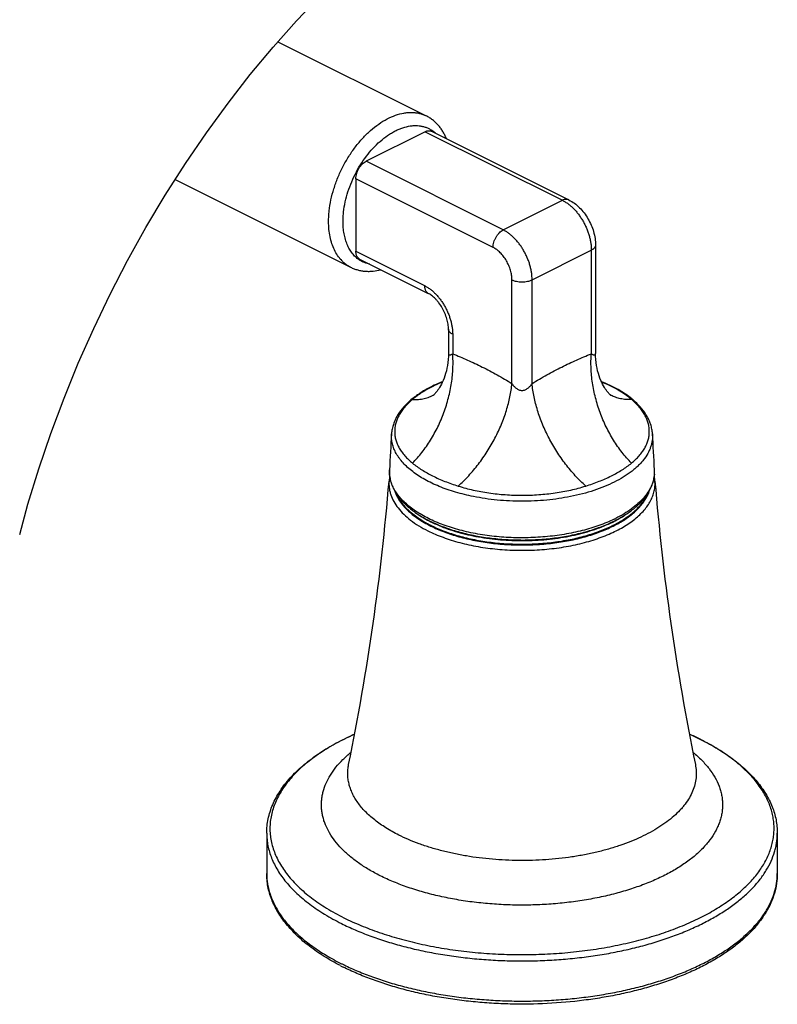
# Model space of a CAD drawing. Units: inches. Extents: x 0 to 48, y 0 to 38.
# Drawn here: x 33.7 to 37.4, y 28.6 to 33.5 of the extents above; entities that cross this region are included whole.
import ezdxf

# ---------------------------------------------------------------- set-up
doc = ezdxf.new("R2010")
doc.units = ezdxf.units.IN
doc.header["$LTSCALE"] = 2.64
doc.header["$MEASUREMENT"] = 0
doc.layers.get('0').update_dxf_attribs({"linetype": 'CONTINUOUS'})

msp = doc.modelspace()

# ---------------------------------------------------------------- linework, layer by layer
at = {"color": 7, "linetype": 'Continuous'}
for p, q in [((34.9506, 33.3427), (35.6763, 32.9799)), ((35.6715, 32.9025), (35.3816, 32.7576)), ((35.7028, 32.9045), (36.3746, 32.5686)), ((34.4477, 32.6684), (35.306, 32.2393)), ((35.3321, 32.6722), (35.3321, 32.3171)), ((36.5052, 32.3475), (36.5052, 31.8166)), ((35.3503, 32.2793), (35.6862, 32.1113)), ((35.7854, 31.9361), (35.7854, 31.8166)), ((34.8953, 29.4697), (34.8953, 29.2731)), ((37.3953, 29.4697), (37.3953, 29.2731))]:
    msp.add_line(p, q, dxfattribs=at)
at = {"color": 9, "linetype": 'Continuous'}
for p, q in [((35.6715, 32.9025), (36.3433, 32.5666)), ((36.0533, 32.4217), (35.3816, 32.7576)), ((36.0038, 32.3363), (35.3321, 32.6722)), ((36.0533, 32.4217), (36.3433, 32.5666)), ((35.3321, 32.3171), (35.668, 32.1492)), ((36.1948, 32.1778), (36.4847, 32.3227)), ((36.4847, 32.3227), (36.4847, 31.8151)), ((36.0958, 31.6701), (36.0958, 32.1778)), ((36.1948, 31.6701), (36.1948, 32.1778)), ((35.8059, 31.9114), (35.8059, 31.8151)), ((36.1952, 30.9023), (36.1956, 30.9023))]:
    msp.add_line(p, q, dxfattribs=at)
at = {"color": 7, "linetype": 'Continuous'}
for points in [[(33.6859, 30.931), (33.7265, 31.0792), (33.7796, 31.2529), (33.8384, 31.4263), (33.903, 31.5989), (33.973, 31.7701), (34.0484, 31.9397), (34.1288, 32.1071), (34.2142, 32.2719), (34.3043, 32.4336), (34.3987, 32.5918), (34.4973, 32.7461), (34.5998, 32.8961), (34.7059, 33.0414), (34.8151, 33.1817), (34.9273, 33.3165), (35.042, 33.4457), (35.159, 33.5688)], [(35.7854, 31.8166), (35.7851, 31.8036), (35.7842, 31.788), (35.7827, 31.773), (35.7805, 31.7585), (35.7779, 31.7447), (35.7749, 31.7315), (35.7714, 31.7189), (35.7676, 31.7071), (35.7636, 31.696), (35.7594, 31.6856), (35.755, 31.6759), (35.7506, 31.667), (35.7462, 31.6588), (35.7418, 31.6513), (35.7375, 31.6446), (35.7334, 31.6386), (35.7295, 31.6332), (35.7258, 31.6285), (35.7225, 31.6245), (35.7195, 31.6212), (35.7169, 31.6185), (35.7151, 31.6167)], [(36.5788, 31.6137), (36.5784, 31.614), (36.5774, 31.6149), (36.5757, 31.6164), (36.5736, 31.6185), (36.571, 31.6212), (36.568, 31.6246), (36.5647, 31.6286), (36.561, 31.6333), (36.5571, 31.6386), (36.553, 31.6447), (36.5487, 31.6514), (36.5443, 31.6589), (36.5399, 31.6671), (36.5355, 31.676), (36.5311, 31.6857), (36.5269, 31.6961), (36.5229, 31.7072), (36.5191, 31.719), (36.5157, 31.7315), (36.5126, 31.7447), (36.51, 31.7585), (36.5079, 31.773), (36.5063, 31.788), (36.5054, 31.8036), (36.5052, 31.8166)]]:
    msp.add_lwpolyline(points, dxfattribs=at)
at = {"color": 9, "linetype": 'Continuous'}
for centre, radius, start, end in [((35.6271, 32.7935), 0.1387, 55.6701, 56.7462), ((35.6254, 32.791), 0.1417, 47.4514, 55.6543), ((35.426, 32.3903), 0.1387, 235.6701, 236.7462), ((35.9904, 31.0904), 0.6318, 116.5645, 117.1623), ((36.6571, 31.7502), 0.1571, 239.5159, 240.8729), ((36.6314, 31.2397), 0.163, 355.4266, 355.9695), ((36.632, 31.2397), 0.1624, 355.9674, 0.0869), ((36.6318, 31.2397), 0.1626, 0.0881, 2.8146), ((36.3142, 31.5904), 0.6487, 295.7194, 296.5638), ((36.3225, 31.5336), 0.6034, 297.3436, 297.6219), ((35.9781, 31.5359), 0.6254, 243.4351, 243.6467), ((36.1453, 32.1637), 1.2624, 267.7334, 272.2674), ((36.4489, 28.7904), 1.2728, 63.4471, 66.0868), ((36.476, 28.8452), 1.2116, 63.2642, 63.435), ((35.2083, 29.2731), 0.313, 180.0004, 183.6388), ((35.2108, 29.2732), 0.3156, 183.6389, 187.7246), ((35.2142, 29.2737), 0.319, 187.7173, 188.3376), ((35.8181, 29.9447), 1.245, 243.4357, 244.0746)]:
    msp.add_arc(centre, radius, start, end, dxfattribs=at)
at = {"color": 7, "linetype": 'Continuous'}
for centre, radius, start, end in [((35.9867, 31.0832), 0.6386, 115.975, 116.5633), ((36.4302, 31.284), 0.4008, 50.3816, 50.8462), ((46.1359, 30.725), 10.6524, 176.23661, 177.18741), ((26.1534, 30.7249), 10.6536, 2.81264, 3.76334), ((23.7847, 32.1557), 11.7493, 348.4625, 355.30018), ((35.6749, 31.1781), 0.181, 168.3192, 175.2834), ((36.6144, 31.1779), 0.1823, 4.7387, 11.7142), ((48.5058, 32.1557), 11.7493, 184.69982, 191.5375), ((36.3169, 31.5631), 0.6311, 296.5638, 297.4746), ((35.9771, 31.5286), 0.6203, 243.2105, 243.4351), ((36.4326, 28.748), 1.3186, 63.633, 66.1949), ((36.4687, 28.8224), 1.2359, 63.435, 63.5994), ((35.8145, 29.9056), 1.2195, 242.752, 243.4356)]:
    msp.add_arc(centre, radius, start, end, dxfattribs=at)
at = {"color": 9, "linetype": 'Continuous'}
for points, knots in [([(35.1985, 32.4632), (35.1985, 32.4717), (35.199, 32.489), (35.2019, 32.5244), (35.2093, 32.5695), (35.2236, 32.6239), (35.2431, 32.678), (35.2675, 32.7307), (35.2962, 32.7811), (35.3288, 32.8281), (35.3646, 32.8708), (35.4028, 32.9084), (35.4429, 32.9402), (35.4839, 32.9655), (35.5251, 32.9838), (35.5596, 32.9931), (35.5865, 32.9965), (35.6058, 32.9971), (35.6245, 32.9957), (35.6426, 32.9925), (35.66, 32.9873), (35.671, 32.9825), (35.6763, 32.9799)], [0, 0, 0, 0, 0.031943, 0.064757, 0.132602, 0.202863, 0.274761, 0.347427, 0.419965, 0.491482, 0.56113, 0.628146, 0.691894, 0.751917, 0.807991, 0.860191, 0.884983, 0.909003, 0.932365, 0.955209, 0.977696, 1, 1, 1, 1]), ([(35.2692, 32.4632), (35.2692, 32.4709), (35.2696, 32.4867), (35.2724, 32.5187), (35.2793, 32.5598), (35.2926, 32.6091), (35.3109, 32.658), (35.3336, 32.7056), (35.3603, 32.7508), (35.3905, 32.7927), (35.4235, 32.8304), (35.4587, 32.8632), (35.4897, 32.8862), (35.515, 32.9013), (35.5337, 32.9109), (35.5524, 32.9187), (35.5767, 32.9268), (35.601, 32.9316), (35.6249, 32.9327), (35.642, 32.9317), (35.6585, 32.9289), (35.6743, 32.9242), (35.6893, 32.9179), (35.6987, 32.9124), (35.7032, 32.9095)], [0, 0, 0, 0, 0.032238, 0.065382, 0.13396, 0.205, 0.277663, 0.351006, 0.424068, 0.495893, 0.565588, 0.63236, 0.695575, 0.725723, 0.754845, 0.782933, 0.810002, 0.861208, 0.885556, 0.909201, 0.932291, 0.954994, 0.977498, 1, 1, 1, 1]), ([(36.3746, 32.5686), (36.3735, 32.5692), (36.3712, 32.5701), (36.3663, 32.5714), (36.3596, 32.5717), (36.3514, 32.5702), (36.346, 32.568), (36.3433, 32.5666)], [0, 0, 0, 0, 0.113089, 0.227517, 0.464917, 0.721074, 1, 1, 1, 1]), ([(36.3433, 32.5666), (36.348, 32.5643), (36.3574, 32.559), (36.3712, 32.5496), (36.3846, 32.5387), (36.3977, 32.5264), (36.4102, 32.5129), (36.4221, 32.4982), (36.4332, 32.4825), (36.4434, 32.466), (36.4528, 32.4487), (36.461, 32.431), (36.4681, 32.4129), (36.4741, 32.3946), (36.4788, 32.3762), (36.4821, 32.3581), (36.4842, 32.3403), (36.4847, 32.3285), (36.4847, 32.3227)], [0, 0, 0, 0, 0.053922, 0.110361, 0.169101, 0.229933, 0.292609, 0.356811, 0.422188, 0.488364, 0.55495, 0.621548, 0.687757, 0.753182, 0.817443, 0.880214, 0.941182, 1, 1, 1, 1]), ([(35.306, 32.2393), (35.3019, 32.2414), (35.2936, 32.2459), (35.282, 32.2539), (35.2709, 32.263), (35.257, 32.2767), (35.2413, 32.2965), (35.2258, 32.3238), (35.2136, 32.3546), (35.2048, 32.3885), (35.1996, 32.425), (35.1985, 32.4503), (35.1985, 32.4632)], [0, 0, 0, 0, 0.053741, 0.107755, 0.162308, 0.21765, 0.331513, 0.450992, 0.577163, 0.710644, 0.851687, 1, 1, 1, 1]), ([(35.3477, 32.2757), (35.3415, 32.28), (35.3295, 32.2897), (35.3138, 32.3072), (35.3002, 32.3275), (35.289, 32.3505), (35.2801, 32.3758), (35.2738, 32.4033), (35.27, 32.4327), (35.2692, 32.4529), (35.2692, 32.4632)], [0, 0, 0, 0, 0.107404, 0.217892, 0.332845, 0.453325, 0.58003, 0.713369, 0.853473, 1, 1, 1, 1]), ([(36.0038, 32.3363), (36.0038, 32.3404), (36.0045, 32.3489), (36.0074, 32.3616), (36.012, 32.3743), (36.0181, 32.3865), (36.0255, 32.3978), (36.034, 32.4076), (36.0432, 32.4158), (36.05, 32.42), (36.0533, 32.4217)], [0, 0, 0, 0, 0.11974, 0.246832, 0.378458, 0.511666, 0.64324, 0.770101, 0.88971, 1, 1, 1, 1]), ([(36.1948, 32.1778), (36.1948, 32.1835), (36.1943, 32.1953), (36.1922, 32.2131), (36.1888, 32.2313), (36.1842, 32.2496), (36.1782, 32.2679), (36.1711, 32.286), (36.1628, 32.3038), (36.1535, 32.321), (36.1433, 32.3376), (36.1321, 32.3532), (36.1203, 32.3679), (36.1077, 32.3815), (36.0947, 32.3937), (36.0813, 32.4046), (36.0675, 32.414), (36.0581, 32.4193), (36.0533, 32.4217)], [0, 0, 0, 0, 0.058818, 0.119786, 0.182557, 0.246818, 0.312243, 0.378452, 0.44505, 0.511636, 0.577812, 0.643189, 0.707391, 0.770067, 0.830899, 0.889639, 0.946078, 1, 1, 1, 1]), ([(36.0958, 32.1778), (36.0958, 32.1815), (36.0955, 32.1892), (36.0937, 32.2048), (36.0892, 32.2248), (36.0807, 32.2484), (36.0693, 32.271), (36.0577, 32.2885), (36.0473, 32.3014), (36.0392, 32.3102), (36.0307, 32.3181), (36.022, 32.3252), (36.0131, 32.3313), (36.0069, 32.3348), (36.0038, 32.3363)], [0, 0, 0, 0, 0.058832, 0.119815, 0.24681, 0.378416, 0.511574, 0.643099, 0.707317, 0.770009, 0.830857, 0.889613, 0.946065, 1, 1, 1, 1]), ([(36.5052, 32.3475), (36.5052, 32.3463), (36.5049, 32.344), (36.5039, 32.3406), (36.5022, 32.3372), (36.499, 32.3327), (36.4945, 32.3287), (36.4892, 32.3252), (36.4862, 32.3235), (36.4847, 32.3227)], [0, 0, 0, 0, 0.102128, 0.207117, 0.317489, 0.435273, 0.69782, 0.844135, 1, 1, 1, 1]), ([(35.4006, 32.254), (35.396, 32.2549), (35.3871, 32.257), (35.374, 32.2614), (35.3616, 32.2672), (35.3537, 32.2718), (35.3499, 32.2743)], [0, 0, 0, 0, 0.252663, 0.502542, 0.751139, 1, 1, 1, 1]), ([(35.668, 32.1492), (35.6726, 32.1469), (35.6818, 32.1417), (35.6952, 32.1325), (35.7083, 32.1219), (35.721, 32.11), (35.7332, 32.0968), (35.7448, 32.0824), (35.7556, 32.0672), (35.7657, 32.051), (35.7747, 32.0342), (35.7828, 32.0169), (35.7897, 31.9992), (35.7955, 31.9814), (35.8001, 31.9635), (35.8034, 31.9458), (35.8054, 31.9285), (35.8059, 31.917), (35.8059, 31.9114)], [0, 0, 0, 0, 0.053922, 0.110359, 0.1691, 0.229932, 0.292608, 0.35681, 0.422187, 0.488364, 0.554951, 0.621549, 0.687758, 0.753183, 0.817445, 0.880216, 0.941183, 1, 1, 1, 1]), ([(35.668, 32.1492), (35.668, 32.147), (35.6682, 32.1427), (35.669, 32.1366), (35.6705, 32.1308), (35.6726, 32.1256), (35.6752, 32.121), (35.6784, 32.117), (35.682, 32.1137), (35.6847, 32.112), (35.6862, 32.1113)], [0, 0, 0, 0, 0.148195, 0.289354, 0.422959, 0.549147, 0.668619, 0.7825, 0.892326, 1, 1, 1, 1]), ([(36.0958, 32.1778), (36.0974, 32.1769), (36.1009, 32.1754), (36.1084, 32.1726), (36.1187, 32.1699), (36.1317, 32.168), (36.1453, 32.1673), (36.1588, 32.168), (36.1719, 32.1699), (36.1821, 32.1726), (36.1896, 32.1754), (36.1931, 32.1769), (36.1948, 32.1778)], [0, 0, 0, 0, 0.05477, 0.112549, 0.235521, 0.365827, 0.5, 0.634173, 0.764479, 0.887451, 0.94523, 1, 1, 1, 1]), ([(35.8059, 31.9114), (35.8043, 31.9121), (35.8013, 31.9138), (35.796, 31.9173), (35.7916, 31.9213), (35.7883, 31.9258), (35.7866, 31.9292), (35.7856, 31.9326), (35.7854, 31.935), (35.7854, 31.9361)], [0, 0, 0, 0, 0.155865, 0.30218, 0.564727, 0.682511, 0.792883, 0.897872, 1, 1, 1, 1]), ([(35.6093, 31.2805), (35.6174, 31.2887), (35.6333, 31.3059), (35.656, 31.3333), (35.6774, 31.3624), (35.6976, 31.3931), (35.7163, 31.4252), (35.7336, 31.4585), (35.7492, 31.4929), (35.7632, 31.5281), (35.7753, 31.5639), (35.7856, 31.6001), (35.794, 31.6365), (35.8005, 31.673), (35.805, 31.7093), (35.8074, 31.7451), (35.8078, 31.7804), (35.8068, 31.8036), (35.8059, 31.8151)], [0, 0, 0, 0, 0.059333, 0.119983, 0.181748, 0.244462, 0.307956, 0.372033, 0.436489, 0.501116, 0.565705, 0.630049, 0.693941, 0.757179, 0.819571, 0.880951, 0.941158, 1, 1, 1, 1]), ([(35.7854, 31.8166), (35.7854, 31.8159), (35.7854, 31.8148), (35.7857, 31.8133), (35.7862, 31.812), (35.787, 31.811), (35.7879, 31.8103), (35.789, 31.8099), (35.7902, 31.8097), (35.7916, 31.8098), (35.793, 31.81), (35.7952, 31.8105), (35.7981, 31.8115), (35.8019, 31.8132), (35.8045, 31.8144), (35.8059, 31.8151)], [0, 0, 0, 0, 0.069608, 0.129235, 0.180481, 0.225914, 0.268856, 0.312491, 0.359187, 0.410334, 0.46663, 0.52823, 0.66684, 0.824692, 1, 1, 1, 1]), ([(35.8059, 31.8151), (35.818, 31.8105), (35.8423, 31.8009), (35.8785, 31.7853), (35.9147, 31.7686), (35.951, 31.751), (35.9873, 31.7323), (36.036, 31.706), (36.072, 31.6849), (36.0958, 31.6701)], [0, 0, 0, 0, 0.119831, 0.241309, 0.364268, 0.488605, 0.614285, 0.741337, 1, 1, 1, 1]), ([(36.3397, 31.7509), (36.3518, 31.7569), (36.3758, 31.7686), (36.4121, 31.7853), (36.4483, 31.8009), (36.4726, 31.8105), (36.4847, 31.8151)], [0, 0, 0, 0, 0.254475, 0.506131, 0.754751, 1, 1, 1, 1]), ([(36.6813, 31.2805), (36.6731, 31.2887), (36.6572, 31.3059), (36.6346, 31.3333), (36.6131, 31.3624), (36.593, 31.3931), (36.5742, 31.4252), (36.557, 31.4585), (36.5413, 31.4929), (36.5274, 31.5281), (36.5152, 31.5639), (36.5049, 31.6001), (36.4965, 31.6365), (36.49, 31.673), (36.4856, 31.7093), (36.4831, 31.7451), (36.4827, 31.7804), (36.4838, 31.8036), (36.4847, 31.8151)], [0, 0, 0, 0, 0.059333, 0.119983, 0.181748, 0.244462, 0.307956, 0.372033, 0.436489, 0.501116, 0.565705, 0.630049, 0.693941, 0.757179, 0.819571, 0.880951, 0.941158, 1, 1, 1, 1]), ([(36.4847, 31.8151), (36.486, 31.8144), (36.4886, 31.8131), (36.4919, 31.8118), (36.4943, 31.8109), (36.496, 31.8104), (36.4975, 31.81), (36.499, 31.8098), (36.5003, 31.8097), (36.5015, 31.8099), (36.5026, 31.8103), (36.5036, 31.811), (36.5043, 31.812), (36.5048, 31.8133), (36.5051, 31.8148), (36.5052, 31.8159), (36.5052, 31.8166)], [0, 0, 0, 0, 0.175297, 0.333148, 0.404989, 0.471788, 0.533363, 0.58965, 0.640824, 0.687515, 0.731129, 0.774057, 0.819498, 0.870741, 0.930379, 1, 1, 1, 1]), ([(36.1948, 31.6701), (36.2185, 31.6849), (36.2546, 31.706), (36.3032, 31.7323), (36.3276, 31.7448), (36.3397, 31.7509)], [0, 0, 0, 0, 0.5058, 0.754243, 1, 1, 1, 1]), ([(35.7555, 31.6771), (35.7514, 31.6754), (35.7353, 31.6687), (35.7195, 31.6614), (35.7079, 31.6555)], [0, 0, 0, 0, 0.255019, 1, 1, 1, 1]), ([(35.8335, 31.1684), (35.8423, 31.1763), (35.8596, 31.1928), (35.8846, 31.2189), (35.9088, 31.2467), (35.9321, 31.2758), (35.9543, 31.3062), (35.9752, 31.3376), (35.9948, 31.37), (36.013, 31.403), (36.0297, 31.4365), (36.0447, 31.4704), (36.0579, 31.5044), (36.0694, 31.5384), (36.079, 31.5721), (36.0867, 31.6053), (36.0924, 31.6379), (36.0949, 31.6595), (36.0958, 31.6701)], [0, 0, 0, 0, 0.061351, 0.12402, 0.187734, 0.252257, 0.317357, 0.382779, 0.448263, 0.51355, 0.578387, 0.642523, 0.705716, 0.767732, 0.828352, 0.887391, 0.944672, 1, 1, 1, 1]), ([(36.0958, 31.6701), (36.0972, 31.668), (36.1002, 31.6638), (36.1051, 31.6578), (36.1105, 31.6522), (36.1165, 31.6472), (36.1229, 31.6428), (36.13, 31.6394), (36.1375, 31.6371), (36.1453, 31.6363), (36.1531, 31.6371), (36.1606, 31.6394), (36.1676, 31.6428), (36.1741, 31.6472), (36.18, 31.6522), (36.1854, 31.6578), (36.1903, 31.6638), (36.1933, 31.668), (36.1948, 31.6701)], [0, 0, 0, 0, 0.062068, 0.124378, 0.186831, 0.249397, 0.31203, 0.374697, 0.437371, 0.500042, 0.562714, 0.625384, 0.688037, 0.750652, 0.813201, 0.875645, 0.937937, 1, 1, 1, 1]), ([(36.457, 31.1684), (36.4483, 31.1763), (36.4309, 31.1928), (36.4059, 31.2189), (36.3817, 31.2467), (36.3584, 31.2758), (36.3363, 31.3062), (36.3153, 31.3376), (36.2957, 31.37), (36.2775, 31.403), (36.2609, 31.4365), (36.2459, 31.4704), (36.2326, 31.5044), (36.2211, 31.5384), (36.2116, 31.5721), (36.2039, 31.6053), (36.1982, 31.6379), (36.1957, 31.6595), (36.1948, 31.6701)], [0, 0, 0, 0, 0.061351, 0.12402, 0.187734, 0.252257, 0.317357, 0.382779, 0.448263, 0.51355, 0.578387, 0.642523, 0.705716, 0.767732, 0.828352, 0.887391, 0.944672, 1, 1, 1, 1]), ([(36.6813, 31.5923), (36.6713, 31.6006), (36.6499, 31.6168), (36.6149, 31.6388), (36.5763, 31.6592), (36.5491, 31.6713), (36.535, 31.6771)], [0, 0, 0, 0, 0.230191, 0.473656, 0.73041, 1, 1, 1, 1]), ([(35.702, 31.6526), (35.6933, 31.6481), (35.6765, 31.639), (35.6449, 31.6197), (35.6229, 31.6037), (35.6093, 31.5923)], [0, 0, 0, 0, 0.264024, 0.518743, 1, 1, 1, 1]), ([(35.6093, 31.5923), (35.619, 31.5916), (35.6381, 31.5916), (35.666, 31.5956), (35.6878, 31.6023), (35.704, 31.6096), (35.7117, 31.6139), (35.7154, 31.6162)], [0, 0, 0, 0, 0.264681, 0.517237, 0.760876, 0.880747, 1, 1, 1, 1]), ([(36.6813, 31.5923), (36.6721, 31.5917), (36.6541, 31.5916), (36.6279, 31.595), (36.6072, 31.6008), (36.5917, 31.6072), (36.5842, 31.611), (36.5806, 31.613)], [0, 0, 0, 0, 0.264267, 0.517034, 0.761015, 0.88091, 1, 1, 1, 1]), ([(35.6093, 31.5923), (35.6023, 31.5865), (35.5892, 31.5747), (35.5716, 31.556), (35.5564, 31.5367), (35.544, 31.5169), (35.5341, 31.4967), (35.5271, 31.4763), (35.5228, 31.4557), (35.5214, 31.4351), (35.5228, 31.4145), (35.5271, 31.394), (35.5341, 31.3738), (35.5439, 31.354), (35.5564, 31.3346), (35.5716, 31.3158), (35.5893, 31.2975), (35.6023, 31.2861), (35.6093, 31.2805)], [0, 0, 0, 0, 0.073239, 0.142872, 0.209085, 0.272168, 0.332522, 0.390657, 0.44719, 0.502827, 0.55833, 0.614474, 0.671999, 0.731573, 0.793761, 0.859018, 0.927697, 1, 1, 1, 1]), ([(36.6813, 31.2805), (36.6882, 31.2861), (36.7013, 31.2975), (36.719, 31.3158), (36.7341, 31.3346), (36.7466, 31.354), (36.7564, 31.3738), (36.7635, 31.394), (36.7677, 31.4145), (36.7691, 31.4351), (36.7677, 31.4557), (36.7634, 31.4763), (36.7564, 31.4967), (36.7466, 31.5169), (36.7341, 31.5366), (36.719, 31.5559), (36.7013, 31.5747), (36.6882, 31.5865), (36.6813, 31.5923)], [0, 0, 0, 0, 0.072291, 0.140945, 0.206191, 0.26837, 0.327938, 0.385461, 0.441604, 0.497106, 0.552743, 0.609277, 0.667414, 0.727774, 0.790867, 0.85709, 0.926749, 1, 1, 1, 1]), ([(35.9079, 31.1169), (35.893, 31.1199), (35.8636, 31.1264), (35.8207, 31.138), (35.7796, 31.1512), (35.7406, 31.1659), (35.7041, 31.182), (35.67, 31.1995), (35.6388, 31.2182), (35.6104, 31.2381), (35.5852, 31.259), (35.5632, 31.2809), (35.5475, 31.3), (35.5368, 31.3156), (35.5275, 31.3311), (35.518, 31.3507), (35.5114, 31.3711), (35.5081, 31.3875), (35.5066, 31.3997), (35.506, 31.4119), (35.5062, 31.4201), (35.5065, 31.4242)], [0, 0, 0, 0, 0.083804, 0.165411, 0.244515, 0.320845, 0.394166, 0.46429, 0.531077, 0.594457, 0.654426, 0.711073, 0.764582, 0.79026, 0.815279, 0.863542, 0.90995, 0.932676, 0.955196, 0.977605, 1, 1, 1, 1]), ([(36.7841, 31.4242), (36.7844, 31.4187), (36.7846, 31.4078), (36.7831, 31.3914), (36.78, 31.3751), (36.7752, 31.3588), (36.7688, 31.3428), (36.7578, 31.3212), (36.7437, 31.3005), (36.7269, 31.2808), (36.7126, 31.2661), (36.6968, 31.2518), (36.6733, 31.233), (36.6404, 31.2107), (36.6121, 31.1951), (36.5972, 31.1877)], [0, 0, 0, 0, 0.051235, 0.102613, 0.154531, 0.207365, 0.261467, 0.317149, 0.43421, 0.49609, 0.560373, 0.627164, 0.696534, 0.843111, 1, 1, 1, 1]), ([(35.6093, 31.2805), (35.6238, 31.2688), (35.6472, 31.2522), (35.6807, 31.2323), (35.7081, 31.2178), (35.7372, 31.204), (35.7788, 31.1866), (35.8113, 31.1753), (35.8335, 31.1684)], [0, 0, 0, 0, 0.221964, 0.340341, 0.463492, 0.591261, 0.723444, 1, 1, 1, 1]), ([(36.5827, 31.2181), (36.5919, 31.2228), (36.6099, 31.2323), (36.6434, 31.2522), (36.6668, 31.2688), (36.6813, 31.2805)], [0, 0, 0, 0, 0.265703, 0.521128, 1, 1, 1, 1]), ([(36.5957, 31.006), (36.5839, 31.0003), (36.5596, 30.9895), (36.5217, 30.9749), (36.4817, 30.9618), (36.4399, 30.9502), (36.3964, 30.9401), (36.3517, 30.9317), (36.3058, 30.9249), (36.259, 30.9199), (36.2116, 30.9165), (36.1639, 30.915), (36.116, 30.9152), (36.0683, 30.9171), (36.021, 30.9208), (35.9744, 30.9263), (35.9288, 30.9334), (35.8843, 30.9422), (35.8412, 30.9526), (35.7998, 30.9646), (35.7602, 30.978), (35.7227, 30.9929), (35.6875, 31.0091), (35.6548, 31.0266), (35.6248, 31.0453), (35.5976, 31.0649), (35.5733, 31.0856), (35.5521, 31.1071), (35.537, 31.1259), (35.5266, 31.1413), (35.5175, 31.1564), (35.5083, 31.1757), (35.5005, 31.1995), (35.4963, 31.2236), (35.4959, 31.2397), (35.4963, 31.2477)], [0, 0, 0, 0, 0.031112, 0.063479, 0.09699, 0.131546, 0.167032, 0.203318, 0.240266, 0.277731, 0.315565, 0.353615, 0.391725, 0.42974, 0.467505, 0.504868, 0.54168, 0.577799, 0.613088, 0.647422, 0.680684, 0.712772, 0.743596, 0.77309, 0.801202, 0.827911, 0.853222, 0.877175, 0.899848, 0.910746, 0.921374, 0.941906, 0.961674, 0.98094, 1, 1, 1, 1]), ([(36.7939, 31.2267), (36.7935, 31.2217), (36.7922, 31.2115), (36.7888, 31.1965), (36.7841, 31.1815), (36.7758, 31.1614), (36.7618, 31.1367), (36.7399, 31.1084), (36.7129, 31.0813), (36.681, 31.0556), (36.6445, 31.0315), (36.6181, 31.0171), (36.6043, 31.0102)], [0, 0, 0, 0, 0.050652, 0.101902, 0.154054, 0.207387, 0.318491, 0.43695, 0.56387, 0.699911, 0.845359, 1, 1, 1, 1]), ([(35.4945, 31.193), (35.494, 31.1874), (35.4937, 31.1761), (35.4949, 31.1593), (35.4979, 31.1424), (35.5043, 31.1199), (35.5168, 31.0919), (35.5384, 31.0598), (35.5664, 31.0291), (35.6004, 31.0001), (35.6403, 30.973), (35.6694, 30.957), (35.6847, 30.9493)], [0, 0, 0, 0, 0.051354, 0.102791, 0.154718, 0.207524, 0.317075, 0.434, 0.560001, 0.696123, 0.842857, 1, 1, 1, 1]), ([(35.6847, 30.9493), (35.6965, 30.9434), (35.7208, 30.9322), (35.759, 30.917), (35.7993, 30.9033), (35.8415, 30.8912), (35.8854, 30.8806), (35.9465, 30.8687), (36.0253, 30.8583), (36.1218, 30.8529), (36.2188, 30.8548), (36.3141, 30.8638), (36.3913, 30.8773), (36.4504, 30.8915), (36.4926, 30.9037), (36.5328, 30.9175), (36.5709, 30.9327), (36.6066, 30.9493), (36.6397, 30.9671), (36.6701, 30.9862), (36.6975, 31.0064), (36.7219, 31.0275), (36.7493, 31.056), (36.7713, 31.087), (36.7861, 31.1196), (36.7933, 31.1439), (36.7968, 31.1685), (36.7967, 31.1849), (36.796, 31.193)], [0, 0, 0, 0, 0.030882, 0.063072, 0.096453, 0.130915, 0.166347, 0.202619, 0.277092, 0.353143, 0.429504, 0.504895, 0.578075, 0.613479, 0.64791, 0.681247, 0.713387, 0.744237, 0.773728, 0.80181, 0.828464, 0.853696, 0.877553, 0.921466, 0.941913, 0.961626, 0.980885, 1, 1, 1, 1]), ([(36.5972, 31.1877), (36.5815, 31.1798), (36.5486, 31.165), (36.4965, 31.146), (36.4408, 31.1297), (36.4024, 31.1209), (36.3827, 31.1169)], [0, 0, 0, 0, 0.232381, 0.477511, 0.733895, 1, 1, 1, 1]), ([(36.457, 31.1684), (36.4792, 31.1753), (36.5218, 31.1901), (36.5631, 31.2084), (36.5827, 31.2181)], [0, 0, 0, 0, 0.515531, 1, 1, 1, 1]), ([(35.5227, 31.1431), (35.5255, 31.1349), (35.5323, 31.1186), (35.5461, 31.0951), (35.5635, 31.0722), (35.5843, 31.0501), (35.6084, 31.0289), (35.6357, 31.0087), (35.666, 30.9897), (35.6876, 30.9781), (35.6988, 30.9724)], [0, 0, 0, 0, 0.102977, 0.210818, 0.324571, 0.444982, 0.572563, 0.707608, 0.850177, 1, 1, 1, 1]), ([(35.5249, 31.1395), (35.528, 31.1317), (35.5353, 31.1161), (35.5495, 31.0937), (35.5669, 31.0719), (35.5874, 31.0509), (35.611, 31.0306), (35.6375, 31.0113), (35.6668, 30.9931), (35.6876, 30.9819), (35.6984, 30.9765)], [0, 0, 0, 0, 0.103511, 0.211964, 0.326244, 0.446989, 0.574603, 0.709317, 0.85119, 1, 1, 1, 1]), ([(35.6988, 30.9724), (35.7092, 30.9673), (35.7306, 30.9573), (35.7759, 30.9389), (35.8369, 30.9191), (35.9145, 30.9008), (35.9964, 30.8879), (36.081, 30.8806), (36.1668, 30.8792), (36.2521, 30.8835), (36.3356, 30.8936), (36.4029, 30.9068), (36.4545, 30.9201), (36.4913, 30.9313), (36.5265, 30.9437), (36.5599, 30.9573), (36.5914, 30.972), (36.6209, 30.9877), (36.6481, 31.0044), (36.673, 31.022), (36.6955, 31.0404), (36.7154, 31.0595), (36.7327, 31.0793), (36.7472, 31.0996), (36.759, 31.1204), (36.765, 31.1348), (36.7675, 31.142)], [0, 0, 0, 0, 0.029721, 0.060601, 0.125452, 0.193847, 0.26496, 0.337842, 0.411496, 0.484891, 0.55701, 0.626877, 0.660688, 0.693609, 0.725546, 0.756417, 0.78615, 0.814691, 0.841996, 0.868047, 0.892844, 0.916411, 0.938806, 0.960113, 0.980458, 1, 1, 1, 1]), ([(35.7004, 30.9755), (35.7107, 30.9704), (35.732, 30.9606), (35.7651, 30.9473), (35.7999, 30.9351), (35.8363, 30.9241), (35.874, 30.9143), (35.9131, 30.9058), (35.9531, 30.8987), (35.994, 30.8929), (36.0356, 30.8885), (36.0777, 30.8856), (36.1202, 30.884), (36.1627, 30.8839), (36.2051, 30.8852), (36.2473, 30.8879), (36.289, 30.892), (36.3301, 30.8976), (36.3703, 30.9045), (36.4095, 30.9127), (36.4475, 30.9222), (36.4842, 30.933), (36.5193, 30.945), (36.5527, 30.9581), (36.5843, 30.9724), (36.6139, 30.9876), (36.6414, 31.0039), (36.6667, 31.021), (36.6896, 31.0389), (36.71, 31.0576), (36.7279, 31.0769), (36.7432, 31.0968), (36.7557, 31.1172), (36.7624, 31.1314), (36.7652, 31.1385)], [0, 0, 0, 0, 0.02966, 0.060445, 0.092269, 0.125053, 0.158711, 0.193144, 0.228245, 0.263903, 0.300002, 0.336421, 0.373038, 0.409729, 0.446369, 0.482833, 0.518998, 0.554745, 0.589955, 0.624517, 0.658323, 0.691274, 0.723276, 0.754249, 0.78412, 0.812832, 0.840341, 0.866622, 0.891668, 0.915498, 0.938154, 0.959713, 0.98028, 1, 1, 1, 1]), ([(35.8335, 31.1684), (35.8575, 31.1609), (35.8943, 31.1512), (35.9445, 31.141), (35.9969, 31.1324), (36.0639, 31.1253), (36.1453, 31.1224), (36.2267, 31.1253), (36.3066, 31.1338), (36.3835, 31.1478), (36.4331, 31.1609), (36.457, 31.1684)], [0, 0, 0, 0, 0.119042, 0.180565, 0.243161, 0.370718, 0.500029, 0.62934, 0.756889, 0.880973, 1, 1, 1, 1]), ([(36.3827, 31.1169), (36.3636, 31.1131), (36.3249, 31.1065), (36.2659, 31.0993), (36.2059, 31.095), (36.1453, 31.0936), (36.0847, 31.095), (36.0247, 31.0993), (35.9657, 31.1064), (35.927, 31.1131), (35.9079, 31.1169)], [0, 0, 0, 0, 0.122036, 0.246597, 0.372867, 0.499997, 0.627129, 0.753399, 0.877963, 1, 1, 1, 1]), ([(35.637, 31.0295), (35.6466, 31.023), (35.6667, 31.0105), (35.6875, 30.9993), (35.6984, 30.9939)], [0, 0, 0, 0, 0.488003, 1, 1, 1, 1]), ([(36.6022, 30.999), (36.6116, 31.0039), (36.6299, 31.0141), (36.6474, 31.0253), (36.6558, 31.0311)], [0, 0, 0, 0, 0.510928, 1, 1, 1, 1]), ([(35.6984, 30.9939), (35.7119, 30.9871), (35.74, 30.9743), (35.7843, 30.9574), (35.8314, 30.9426), (35.8809, 30.9298), (35.9325, 30.9193), (35.9857, 30.9111), (36.0402, 30.9053), (36.0769, 30.903), (36.0953, 30.9023)], [0, 0, 0, 0, 0.110284, 0.225932, 0.346411, 0.471196, 0.599657, 0.731102, 0.864804, 1, 1, 1, 1]), ([(36.1956, 30.9023), (36.2145, 30.9031), (36.252, 30.9054), (36.3077, 30.9115), (36.362, 30.92), (36.4146, 30.931), (36.465, 30.9442), (36.5128, 30.9597), (36.5576, 30.9773), (36.586, 30.9906), (36.5996, 30.9977)], [0, 0, 0, 0, 0.13564, 0.269723, 0.401449, 0.530055, 0.654824, 0.775104, 0.890322, 1, 1, 1, 1]), ([(35.3257, 29.9539), (35.2953, 29.9404), (35.251, 29.9188), (35.1951, 29.8867), (35.1562, 29.8621), (35.1199, 29.8364), (35.0758, 29.8017), (35.0362, 29.7647), (35.002, 29.7256), (34.9728, 29.687), (34.9489, 29.6466), (34.9313, 29.6049), (34.9214, 29.5738), (34.9147, 29.5424), (34.9112, 29.5109), (34.9109, 29.4793), (34.9139, 29.4478), (34.9201, 29.4164), (34.9295, 29.3852), (34.942, 29.3543), (34.9633, 29.313), (34.9906, 29.2732), (35.023, 29.2353), (35.0506, 29.2071), (35.0811, 29.1796), (35.1262, 29.1434), (35.1895, 29.1006), (35.2439, 29.0706), (35.2726, 29.0563)], [0, 0, 0, 0, 0.079868, 0.117964, 0.154794, 0.190345, 0.224618, 0.289371, 0.319959, 0.349425, 0.405308, 0.432007, 0.458054, 0.483614, 0.50887, 0.534013, 0.559238, 0.584738, 0.610695, 0.637279, 0.664643, 0.722167, 0.752572, 0.784153, 0.81696, 0.851027, 0.922991, 1, 1, 1, 1]), ([(35.4464, 28.984), (35.4784, 28.973), (35.5441, 28.9527), (35.6459, 28.9274), (35.7519, 28.9068), (35.8612, 28.8912), (35.9729, 28.8807), (36.0861, 28.8754), (36.1998, 28.8753), (36.3131, 28.8804), (36.4249, 28.8907), (36.5343, 28.9061), (36.6405, 28.9265), (36.7424, 28.9516), (36.8393, 28.9813), (36.9303, 29.0154), (37.0147, 29.0535), (37.0918, 29.0953), (37.1503, 29.1336), (37.1926, 29.1658), (37.2217, 29.1904), (37.2484, 29.2155), (37.2728, 29.2413), (37.2948, 29.2676), (37.3205, 29.3027), (37.3418, 29.3393), (37.358, 29.3771), (37.3674, 29.4052), (37.3741, 29.4336), (37.3783, 29.4621), (37.3798, 29.4907), (37.3786, 29.5193), (37.3749, 29.5478), (37.3684, 29.5762), (37.3594, 29.6044), (37.3437, 29.6421), (37.3172, 29.6887), (37.2759, 29.742), (37.2251, 29.7931), (37.1652, 29.8415), (37.0967, 29.887), (37.0471, 29.9142), (37.0211, 29.9273)], [0, 0, 0, 0, 0.036227, 0.07378, 0.112448, 0.152004, 0.192205, 0.232799, 0.273529, 0.314133, 0.354355, 0.393942, 0.43265, 0.470252, 0.506538, 0.541321, 0.574446, 0.605791, 0.635281, 0.649325, 0.662903, 0.676021, 0.688694, 0.700939, 0.712779, 0.735358, 0.746191, 0.756779, 0.767175, 0.77744, 0.787635, 0.797827, 0.808078, 0.818454, 0.829012, 0.83981, 0.862299, 0.886263, 0.911923, 0.93941, 0.968781, 1, 1, 1, 1]), ([(35.4509, 29.2615), (35.4321, 29.2709), (35.3961, 29.2905), (35.3457, 29.3227), (35.3009, 29.357), (35.2618, 29.3931), (35.2289, 29.4307), (35.2024, 29.4696), (35.1855, 29.5033), (35.1756, 29.5306), (35.1699, 29.5509), (35.1659, 29.5714), (35.1636, 29.5919), (35.1631, 29.6124), (35.1643, 29.633), (35.1671, 29.6535), (35.1733, 29.6809), (35.1855, 29.7151), (35.2067, 29.7549), (35.2344, 29.7936), (35.2685, 29.831), (35.2944, 29.8541), (35.3082, 29.8654)], [0, 0, 0, 0, 0.081078, 0.157876, 0.230262, 0.298316, 0.362256, 0.422449, 0.479456, 0.507014, 0.534074, 0.560758, 0.587196, 0.613521, 0.639871, 0.666382, 0.693188, 0.748141, 0.805674, 0.866508, 0.93117, 1, 1, 1, 1]), ([(36.9824, 29.8653), (36.9974, 29.8531), (37.0253, 29.828), (37.0615, 29.7871), (37.0902, 29.7447), (37.1078, 29.7078), (37.1177, 29.6781), (37.123, 29.6559), (37.1263, 29.6336), (37.1275, 29.6112), (37.1267, 29.5889), (37.1239, 29.5665), (37.1191, 29.5443), (37.1122, 29.5222), (37.1033, 29.5003), (37.0886, 29.471), (37.0651, 29.435), (37.0298, 29.3939), (36.9872, 29.3547), (36.9377, 29.3177), (36.8818, 29.283), (36.8199, 29.251), (36.7525, 29.222), (36.6801, 29.1961), (36.6033, 29.1737), (36.5227, 29.1547), (36.4391, 29.1395), (36.3531, 29.1282), (36.2653, 29.1207), (36.1766, 29.1173), (36.0876, 29.1179), (35.9991, 29.1225), (35.9118, 29.1311), (35.8264, 29.1436), (35.7436, 29.16), (35.6641, 29.18), (35.5886, 29.2035), (35.5176, 29.2303), (35.4725, 29.2508), (35.4509, 29.2615)], [0, 0, 0, 0, 0.026324, 0.05092, 0.073953, 0.09568, 0.106171, 0.116475, 0.126651, 0.136757, 0.146856, 0.15701, 0.167281, 0.177725, 0.188396, 0.199343, 0.222214, 0.246625, 0.272751, 0.300685, 0.330448, 0.362005, 0.395269, 0.430116, 0.466388, 0.5039, 0.542449, 0.581811, 0.621752, 0.662029, 0.702394, 0.742598, 0.782392, 0.821538, 0.859802, 0.896967, 0.932834, 0.967236, 1, 1, 1, 1]), ([(35.5421, 29.4607), (35.5205, 29.4715), (35.4799, 29.494), (35.433, 29.5266), (35.4001, 29.5543), (35.3782, 29.5752), (35.3586, 29.5968), (35.3414, 29.6189), (35.3268, 29.6414), (35.3146, 29.6643), (35.305, 29.6875), (35.2979, 29.711), (35.2935, 29.7347), (35.2918, 29.7584), (35.2927, 29.7822), (35.295, 29.7979), (35.2966, 29.8057)], [0, 0, 0, 0, 0.158594, 0.305831, 0.375155, 0.441671, 0.505484, 0.566744, 0.625646, 0.682446, 0.73746, 0.791053, 0.843643, 0.895682, 0.947642, 1, 1, 1, 1]), ([(36.9939, 29.8057), (36.9961, 29.7949), (36.9989, 29.7731), (36.998, 29.74), (36.992, 29.7071), (36.981, 29.6746), (36.9649, 29.6426), (36.9478, 29.617), (36.9319, 29.597), (36.9139, 29.5767), (36.8885, 29.5521), (36.854, 29.5242), (36.8155, 29.4978), (36.773, 29.4729), (36.7268, 29.4497), (36.6772, 29.4283), (36.6245, 29.409), (36.569, 29.3917), (36.511, 29.3765), (36.4508, 29.3637), (36.3889, 29.3531), (36.3255, 29.345), (36.2611, 29.3393), (36.196, 29.3361), (36.1305, 29.3354), (36.0652, 29.3373), (36.0004, 29.3416), (35.9364, 29.3484), (35.8736, 29.3576), (35.8124, 29.3692), (35.7532, 29.3831), (35.6962, 29.3992), (35.6419, 29.4174), (35.5906, 29.4377), (35.5578, 29.4528), (35.5421, 29.4607)], [0, 0, 0, 0, 0.01941, 0.03871, 0.058238, 0.078316, 0.09923, 0.121212, 0.132667, 0.14445, 0.169052, 0.1951, 0.222626, 0.251626, 0.282062, 0.313872, 0.34697, 0.38125, 0.416593, 0.452863, 0.489916, 0.527598, 0.565746, 0.604196, 0.642779, 0.681323, 0.719658, 0.757616, 0.795035, 0.831755, 0.867625, 0.902503, 0.936269, 0.968808, 1, 1, 1, 1]), ([(34.8953, 29.4697), (34.8953, 29.4594), (34.8963, 29.4389), (34.9008, 29.4082), (34.9084, 29.3776), (34.9189, 29.3473), (34.9325, 29.3173), (34.9547, 29.2771), (34.9827, 29.2385), (35.0153, 29.2018), (35.043, 29.1744), (35.0732, 29.1477), (35.1179, 29.1126), (35.18, 29.071), (35.2333, 29.0417), (35.2614, 29.0277)], [0, 0, 0, 0, 0.050892, 0.102148, 0.154125, 0.207152, 0.261536, 0.317545, 0.435248, 0.49737, 0.561813, 0.628662, 0.697978, 0.84408, 1, 1, 1, 1]), ([(35.2614, 29.0277), (35.2835, 29.0166), (35.3295, 28.9954), (35.4013, 28.9667), (35.4772, 28.9408), (35.5566, 28.9177), (35.6392, 28.8975), (35.7246, 28.8805), (35.8122, 28.8667), (35.9017, 28.8561), (35.9924, 28.8488), (36.084, 28.8448), (36.1759, 28.8443), (36.2677, 28.8471), (36.3587, 28.8533), (36.4487, 28.8628), (36.5369, 28.8755), (36.6231, 28.8915), (36.7067, 28.9106), (36.7873, 28.9327), (36.8644, 28.9577), (36.9376, 28.9855), (37.0065, 29.0159), (37.0708, 29.0488), (37.1302, 29.0839), (37.1842, 29.1211), (37.2326, 29.1602), (37.2752, 29.201), (37.306, 29.2368), (37.3274, 29.266), (37.3461, 29.2949), (37.3656, 29.3317), (37.3799, 29.3699), (37.3879, 29.4006), (37.3922, 29.4236), (37.3947, 29.4466), (37.3953, 29.462), (37.3953, 29.4697)], [0, 0, 0, 0, 0.030662, 0.062595, 0.095693, 0.129856, 0.164975, 0.200924, 0.237567, 0.274764, 0.312368, 0.350228, 0.388191, 0.426102, 0.463808, 0.501157, 0.538001, 0.574197, 0.609607, 0.644103, 0.677568, 0.709894, 0.74099, 0.770782, 0.799215, 0.826258, 0.851906, 0.876187, 0.899169, 0.910208, 0.920965, 0.941715, 0.961629, 0.971354, 0.980966, 0.990502, 1, 1, 1, 1]), ([(35.2738, 28.825), (35.2962, 28.8142), (35.3424, 28.7933), (35.4145, 28.7653), (35.4906, 28.74), (35.5701, 28.7175), (35.6528, 28.698), (35.738, 28.6816), (35.8254, 28.6683), (35.9145, 28.6583), (36.0049, 28.6515), (36.096, 28.648), (36.1874, 28.6479), (36.2785, 28.6511), (36.369, 28.6576), (36.4582, 28.6674), (36.5458, 28.6804), (36.6312, 28.6966), (36.714, 28.7159), (36.7938, 28.7381), (36.8702, 28.7632), (36.9427, 28.791), (37.0109, 28.8214), (37.0745, 28.8542), (37.1332, 28.8893), (37.1866, 28.9264), (37.2345, 28.9653), (37.2766, 29.006), (37.307, 29.0415), (37.3282, 29.0706), (37.3466, 29.0993), (37.3659, 29.1359), (37.3801, 29.1739), (37.388, 29.2045), (37.3922, 29.2273), (37.3947, 29.2502), (37.3953, 29.2655), (37.3953, 29.2731)], [0, 0, 0, 0, 0.030901, 0.063047, 0.096331, 0.130657, 0.165913, 0.201972, 0.238701, 0.275958, 0.313599, 0.351474, 0.38943, 0.427317, 0.464981, 0.502274, 0.539049, 0.575165, 0.610489, 0.644894, 0.678263, 0.710494, 0.741497, 0.771199, 0.799548, 0.826514, 0.852095, 0.87632, 0.899255, 0.910275, 0.921017, 0.941743, 0.961642, 0.971362, 0.980971, 0.990504, 1, 1, 1, 1]), ([(34.8986, 29.2274), (34.9, 29.2181), (34.9035, 29.1995), (34.9114, 29.1719), (34.9216, 29.1445), (34.9388, 29.1078), (34.9665, 29.0626), (35.0087, 29.0109), (35.0598, 28.9614), (35.1195, 28.9145), (35.1871, 28.8704), (35.2359, 28.8439), (35.2614, 28.8311)], [0, 0, 0, 0, 0.05058, 0.10192, 0.154281, 0.207903, 0.319679, 0.438699, 0.565876, 0.701742, 0.846521, 1, 1, 1, 1]), ([(35.2726, 29.0563), (35.3, 29.0426), (35.3572, 29.0166), (35.416, 28.9945), (35.4464, 28.984)], [0, 0, 0, 0, 0.487726, 1, 1, 1, 1])]:
    msp.add_open_spline(points, degree=3, knots=knots, dxfattribs=at)
at = {"color": 7, "linetype": 'Continuous'}
for points, knots in [([(35.7751, 32.8685), (35.7726, 32.8746), (35.7672, 32.8866), (35.7577, 32.9037), (35.747, 32.9197), (35.7352, 32.9345), (35.7221, 32.9481), (35.7079, 32.9603), (35.6927, 32.971), (35.6819, 32.9771), (35.6763, 32.9799)], [0, 0, 0, 0, 0.130289, 0.258453, 0.38478, 0.509613, 0.633257, 0.755937, 0.87801, 1, 1, 1, 1]), ([(35.6715, 32.9025), (35.6742, 32.9039), (35.6796, 32.9061), (35.6879, 32.9076), (35.6945, 32.9073), (35.6994, 32.906), (35.7017, 32.9051), (35.7028, 32.9045)], [0, 0, 0, 0, 0.278926, 0.535083, 0.772483, 0.886911, 1, 1, 1, 1]), ([(35.3321, 32.6722), (35.3321, 32.6763), (35.3328, 32.6848), (35.3356, 32.6975), (35.3402, 32.7102), (35.3463, 32.7224), (35.3538, 32.7336), (35.3623, 32.7435), (35.3715, 32.7516), (35.3782, 32.7559), (35.3816, 32.7576)], [0, 0, 0, 0, 0.11974, 0.246832, 0.378458, 0.511666, 0.64324, 0.770101, 0.88971, 1, 1, 1, 1]), ([(36.3746, 32.5686), (36.3841, 32.5639), (36.4025, 32.5525), (36.4274, 32.531), (36.4497, 32.5055), (36.4689, 32.477), (36.4845, 32.4461), (36.4961, 32.4137), (36.5034, 32.3807), (36.5052, 32.3584), (36.5052, 32.3475)], [0, 0, 0, 0, 0.11859, 0.240755, 0.366339, 0.494461, 0.623544, 0.751777, 0.877622, 1, 1, 1, 1]), ([(35.3503, 32.2793), (35.3489, 32.28), (35.3461, 32.2817), (35.3425, 32.285), (35.3393, 32.2889), (35.3367, 32.2936), (35.3347, 32.2988), (35.3332, 32.3045), (35.3323, 32.3107), (35.3321, 32.3149), (35.3321, 32.3171)], [0, 0, 0, 0, 0.107674, 0.2175, 0.331381, 0.450853, 0.577041, 0.710646, 0.851805, 1, 1, 1, 1]), ([(35.306, 32.2393), (35.3116, 32.2365), (35.3229, 32.2315), (35.3407, 32.2257), (35.3589, 32.2217), (35.3777, 32.2194), (35.3967, 32.2188), (35.4225, 32.2203), (35.4418, 32.2238), (35.4545, 32.2271)], [0, 0, 0, 0, 0.122029, 0.244115, 0.3668, 0.490461, 0.615333, 0.741687, 1, 1, 1, 1]), ([(35.7854, 31.9361), (35.7854, 31.94), (35.785, 31.948), (35.7836, 31.9605), (35.7811, 31.9735), (35.7765, 31.9916), (35.7683, 32.0143), (35.7552, 32.0403), (35.742, 32.0605), (35.7303, 32.0751), (35.7213, 32.0848), (35.7123, 32.0934), (35.7033, 32.1007), (35.6947, 32.1067), (35.6889, 32.1099), (35.6862, 32.1113)], [0, 0, 0, 0, 0.055485, 0.11529, 0.178658, 0.244826, 0.3826, 0.523097, 0.660841, 0.726975, 0.790305, 0.850082, 0.905504, 0.955704, 1, 1, 1, 1]), ([(35.7562, 31.6789), (35.752, 31.6772), (35.7354, 31.6705), (35.719, 31.6631), (35.707, 31.6573)], [0, 0, 0, 0, 0.254913, 1, 1, 1, 1]), ([(36.6833, 31.5948), (36.6731, 31.6032), (36.6511, 31.6194), (36.6153, 31.6413), (36.5762, 31.6614), (36.5486, 31.6733), (36.5343, 31.6789)], [0, 0, 0, 0, 0.231663, 0.47559, 0.731824, 1, 1, 1, 1]), ([(35.7011, 31.6544), (35.6924, 31.65), (35.6754, 31.641), (35.6434, 31.622), (35.621, 31.6061), (35.6071, 31.5948)], [0, 0, 0, 0, 0.262717, 0.517114, 1, 1, 1, 1]), ([(35.6071, 31.5948), (35.5998, 31.5888), (35.5858, 31.5765), (35.5607, 31.5509), (35.5397, 31.523), (35.524, 31.4933), (35.5151, 31.4707), (35.509, 31.4476), (35.507, 31.432), (35.5065, 31.4242)], [0, 0, 0, 0, 0.139394, 0.273553, 0.52772, 0.649271, 0.76795, 0.884512, 1, 1, 1, 1]), ([(36.7841, 31.4242), (36.7836, 31.4319), (36.7815, 31.4473), (36.7757, 31.4701), (36.767, 31.4924), (36.7556, 31.5141), (36.7417, 31.5351), (36.7253, 31.5553), (36.7067, 31.5747), (36.693, 31.5868), (36.6858, 31.5928)], [0, 0, 0, 0, 0.115703, 0.232398, 0.351136, 0.472734, 0.597809, 0.727017, 0.860935, 1, 1, 1, 1]), ([(35.4963, 31.2477), (35.4961, 31.2431), (35.496, 31.2339), (35.4969, 31.2202), (35.4989, 31.2065), (35.503, 31.1883), (35.5108, 31.1657), (35.5194, 31.1486), (35.5244, 31.1402)], [0, 0, 0, 0, 0.122092, 0.244147, 0.366644, 0.490044, 0.741024, 1, 1, 1, 1]), ([(36.7659, 31.1397), (36.7709, 31.1481), (36.7796, 31.1653), (36.7875, 31.188), (36.7916, 31.2063), (36.7936, 31.22), (36.7945, 31.2339), (36.7944, 31.2431), (36.7942, 31.2477)], [0, 0, 0, 0, 0.259033, 0.510065, 0.633477, 0.755957, 0.877969, 1, 1, 1, 1]), ([(35.6975, 30.9749), (35.6867, 30.9804), (35.666, 30.9916), (35.6367, 31.0101), (35.6102, 31.0296), (35.5866, 31.05), (35.5661, 31.0714), (35.5487, 31.0936), (35.5347, 31.1164), (35.5274, 31.1323), (35.5244, 31.1403)], [0, 0, 0, 0, 0.148108, 0.289394, 0.423681, 0.551077, 0.671848, 0.78644, 0.895522, 1, 1, 1, 1]), ([(35.5244, 31.1402), (35.5286, 31.1331), (35.5379, 31.1189), (35.5542, 31.0988), (35.5728, 31.0793), (35.5938, 31.0607), (35.6169, 31.0428), (35.6422, 31.0259), (35.6695, 31.0098), (35.6987, 30.9948), (35.7297, 30.9807), (35.7739, 30.9631), (35.8329, 30.9441), (35.9077, 30.9263), (35.9864, 30.9135), (36.0676, 30.9059), (36.1501, 30.9035), (36.2325, 30.9065), (36.3135, 30.9147), (36.3918, 30.9281), (36.4545, 30.9436), (36.5021, 30.9585), (36.536, 30.9707), (36.5683, 30.9839), (36.589, 30.9936), (36.5991, 30.9986)], [0, 0, 0, 0, 0.021529, 0.043866, 0.067107, 0.091324, 0.116567, 0.142863, 0.17022, 0.198627, 0.228056, 0.258467, 0.321989, 0.38865, 0.457762, 0.528538, 0.600134, 0.67168, 0.742303, 0.811167, 0.877492, 0.909493, 0.940626, 0.97082, 1, 1, 1, 1]), ([(36.7659, 31.1397), (36.7632, 31.1325), (36.7566, 31.118), (36.7442, 31.0972), (36.729, 31.0769), (36.7111, 31.0572), (36.6907, 31.0383), (36.6678, 31.0201), (36.6426, 31.0027), (36.6151, 30.9863), (36.5855, 30.9709), (36.5539, 30.9565), (36.5204, 30.9432), (36.4853, 30.9311), (36.4486, 30.9202), (36.4105, 30.9105), (36.3712, 30.9022), (36.3171, 30.8928), (36.2476, 30.8847), (36.163, 30.8807), (36.092, 30.8821), (36.0356, 30.8861), (35.9939, 30.8905), (35.9529, 30.8963), (35.9127, 30.9035), (35.8736, 30.912), (35.8357, 30.9219), (35.7993, 30.933), (35.7644, 30.9453), (35.7312, 30.9588), (35.71, 30.9687), (35.6997, 30.9738)], [0, 0, 0, 0, 0.019975, 0.040741, 0.062444, 0.0852, 0.109089, 0.134164, 0.160449, 0.187944, 0.216629, 0.246466, 0.277398, 0.309359, 0.342267, 0.376032, 0.410555, 0.445729, 0.517565, 0.590602, 0.663848, 0.700241, 0.736314, 0.771944, 0.807017, 0.841421, 0.875049, 0.907803, 0.939599, 0.970359, 1, 1, 1, 1]), ([(36.608, 31.0032), (36.6169, 31.0078), (36.6341, 31.0173), (36.6587, 31.0326), (36.6815, 31.0486), (36.7024, 31.0655), (36.7214, 31.083), (36.7384, 31.1011), (36.7533, 31.1199), (36.762, 31.1331), (36.7659, 31.1397)], [0, 0, 0, 0, 0.141857, 0.278784, 0.410654, 0.537546, 0.65964, 0.777179, 0.890491, 1, 1, 1, 1]), ([(34.8953, 29.4697), (34.8953, 29.4814), (34.8965, 29.5051), (34.9021, 29.5403), (34.9114, 29.5753), (34.9243, 29.6097), (34.9407, 29.6435), (34.9676, 29.6884), (35.001, 29.731), (35.0398, 29.7711), (35.0723, 29.8007), (35.1079, 29.8293), (35.1599, 29.8666), (35.232, 29.9102), (35.2935, 29.9402), (35.3257, 29.9544)], [0, 0, 0, 0, 0.051659, 0.103595, 0.156172, 0.209721, 0.264521, 0.320814, 0.438711, 0.500761, 0.565031, 0.631611, 0.700556, 0.845573, 1, 1, 1, 1]), ([(37.0214, 29.9278), (37.0496, 29.9137), (37.1034, 29.8842), (37.1776, 29.8344), (37.2322, 29.7891), (37.2705, 29.751), (37.3041, 29.7131), (37.333, 29.6731), (37.3561, 29.6312), (37.3703, 29.5996), (37.3814, 29.5676), (37.3894, 29.5352), (37.3942, 29.5025), (37.3953, 29.4806), (37.3953, 29.4697)], [0, 0, 0, 0, 0.152318, 0.295666, 0.430023, 0.494008, 0.55597, 0.674285, 0.731069, 0.786527, 0.840878, 0.894373, 0.947306, 1, 1, 1, 1]), ([(35.2562, 28.8215), (35.2289, 28.8356), (35.1768, 28.8649), (35.1052, 28.9142), (35.0429, 28.9671), (34.9906, 29.0233), (34.9553, 29.0733), (34.933, 29.1145), (34.9193, 29.1455), (34.9086, 29.177), (34.9009, 29.2088), (34.8963, 29.2409), (34.8953, 29.2624), (34.8953, 29.2731)], [0, 0, 0, 0, 0.151816, 0.294741, 0.428838, 0.554646, 0.673077, 0.729987, 0.785609, 0.840157, 0.893876, 0.947053, 1, 1, 1, 1]), ([(37.3953, 29.2731), (37.3953, 29.2568), (37.3929, 29.2239), (37.3821, 29.1752), (37.3643, 29.1274), (37.3398, 29.0808), (37.3089, 29.0357), (37.2717, 28.9922), (37.2287, 28.9506), (37.1799, 28.9108), (37.1257, 28.8732), (37.0664, 28.8378), (37.0023, 28.8048), (36.9337, 28.7743), (36.8609, 28.7465), (36.7843, 28.7214), (36.7043, 28.6993), (36.6214, 28.6802), (36.536, 28.6642), (36.4186, 28.647), (36.2686, 28.6339), (36.1172, 28.6319), (35.9961, 28.637), (35.9061, 28.6442), (35.8173, 28.6547), (35.7303, 28.6684), (35.6456, 28.6853), (35.5634, 28.7052), (35.4844, 28.7282), (35.4088, 28.754), (35.3372, 28.7826), (35.2913, 28.8038), (35.2692, 28.8149)], [0, 0, 0, 0, 0.020171, 0.040569, 0.06145, 0.083028, 0.105482, 0.128971, 0.153612, 0.179488, 0.206641, 0.235087, 0.264807, 0.295764, 0.327892, 0.361113, 0.395328, 0.430428, 0.466291, 0.502786, 0.577102, 0.65223, 0.689732, 0.726988, 0.763853, 0.800184, 0.835846, 0.870709, 0.904653, 0.937578, 0.969394, 1, 1, 1, 1])]:
    msp.add_open_spline(points, degree=3, knots=knots, dxfattribs=at)

doc.saveas('drawing.dxf')
